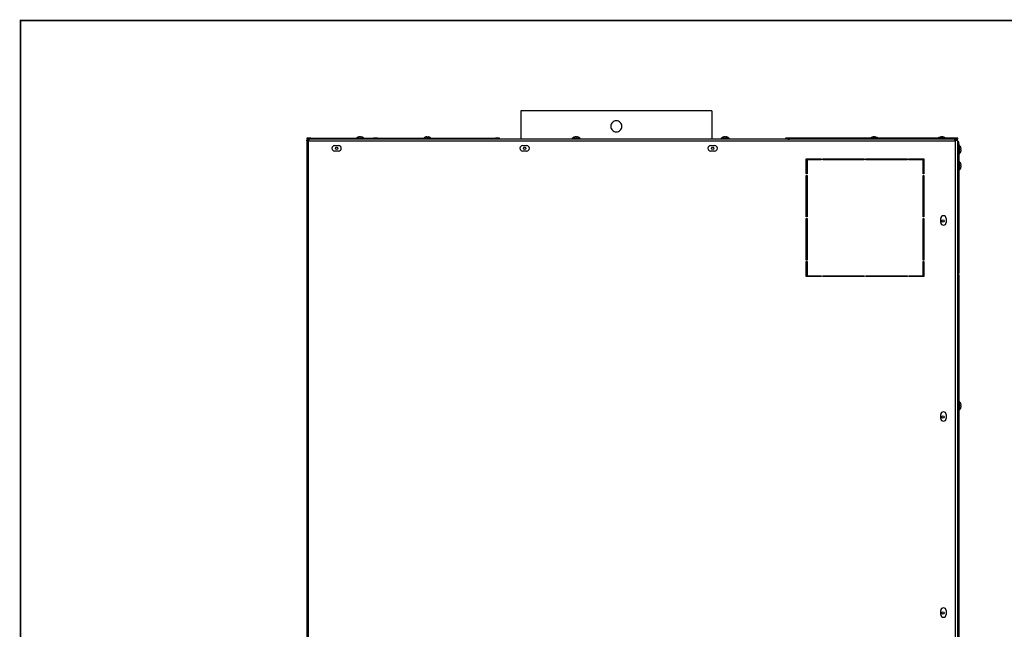
# Model space of a CAD drawing. Extents: x -433 to 2094, y 69 to 2871.
# Drawn here: x -433 to 823, y 2094 to 2871 of the extents above; entities that cross this region are included whole.
import ezdxf

# ---------------------------------------------------------------- set-up
doc = ezdxf.new("R2010")
doc.units = 0
doc.header["$LTSCALE"] = 7
doc.layers.get('0').update_dxf_attribs({"linetype": 'CONTINUOUS'})
doc.layers.add('11', color=7, linetype='CONTINUOUS')

msp = doc.modelspace()

# ---------------------------------------------------------------- linework, layer by layer
at = {"linetype": 'Continuous'}
for p, q in [((-64.8, 2716.5), (760.7, 2716.5)), ((-64.8, 2068.5), (-64.8, 2716.5)), ((1.2, 2719.3), (-4.3, 2719.3)), ((1.2, 2719.5), (-4.2, 2719.5)), ((6.6, 2719.5), (1.2, 2719.5)), ((6.7, 2719.3), (1.2, 2719.3)), ((87, 2719.3), (81.5, 2719.3)), ((87, 2719.5), (81.6, 2719.5)), ((92.3, 2719.5), (87, 2719.5)), ((92.5, 2719.3), (87, 2719.3)), ((277, 2719.3), (271.5, 2719.3)), ((277, 2719.5), (271.6, 2719.5)), ((282.3, 2719.5), (277, 2719.5)), ((282.5, 2719.3), (277, 2719.3)), ((467, 2719.3), (461.5, 2719.3)), ((467, 2719.5), (461.6, 2719.5)), ((472.3, 2719.5), (467, 2719.5)), ((472.5, 2719.3), (467, 2719.3)), ((472.6, 2719.5), (472.3, 2719.5)), ((472.7, 2719.3), (472.5, 2719.3)), ((761.7, 2717), (761.7, 2717.3)), ((766, 2705.3), (766, 2710.8)), ((766, 2699.8), (766, 2705.3)), ((766.2, 2705.3), (766.2, 2710.7)), ((766.2, 2699.9), (766.2, 2705.3)), ((685.8, 2692.5), (685.8, 2693.5)), ((719.4, 2693.5), (719.4, 2692.5)), ((720, 2691), (720, 2693.5)), ((766, 2684.8), (766, 2690.3)), ((766.2, 2684.8), (766.2, 2690.2)), ((766, 2679.3), (766, 2684.8)), ((766.2, 2679.4), (766.2, 2684.8)), ((720.7, 2581.8), (719.7, 2581.7)), ((720, 2566.5), (720, 2572.2)), ((712.8, 2543.5), (712.8, 2544.5)), ((766, 2378.8), (766, 2384.3)), ((766, 2373.3), (766, 2378.8)), ((766.2, 2378.8), (766.2, 2384.2)), ((766.2, 2373.4), (766.2, 2378.8))]:
    msp.add_line(p, q, dxfattribs=at)
at = {"const_width": 2}
msp.add_lwpolyline([(-432.3, 70), (2079, 70), (2079, 2870), (-432.3, 2870)], close=True, dxfattribs=at)
at = {"linetype": 'Continuous', "flags": 128}
for points in [[(720.7, 2596.7), (720.4, 2596.2), (719.7, 2595.3)], [(720.7, 2590.7), (719.9, 2589.9), (719.7, 2589.8)], [(720.7, 2586.6), (720.6, 2586.5), (719.7, 2586.2)]]:
    msp.add_lwpolyline(points, dxfattribs=at)
at = {"layer": '11', "linetype": 'Continuous'}
for p, q in [((450.2, 2755), (206.2, 2755)), ((206.2, 2755), (206.2, 2718.5)), ((450.2, 2755), (450.2, 2718.5)), ((-66.8, 2720), (-66.8, 2718.5)), ((-61.8, 2720), (-66.8, 2720)), ((-66.8, 2718.5), (-64.8, 2718.5)), ((-66.8, 2717), (-64.8, 2717)), ((-66.8, 2716.5), (-66.8, 2717)), ((-66.8, 2716.5), (-66.8, 2050.5)), ((-64.8, 2718.5), (-64.8, 2717)), ((-64.8, 2718.5), (-64.1, 2718.5)), ((-64.8, 2717), (-64.8, 2716.5)), ((547.2, 2718.5), (-64.1, 2718.5)), ((-61.8, 2718.5), (-61.8, 2720)), ((-61.8, 2720), (-3.6, 2720)), ((-4.3, 2718.5), (-4.3, 2719.3)), ((0.7, 2721.5), (0.3, 2721.5)), ((0.7, 2721.3), (0.7, 2721.5)), ((2.1, 2721.5), (1.7, 2721.5)), ((1.7, 2721.5), (1.7, 2721.3)), ((6, 2720), (18.2, 2720)), ((6.7, 2719.3), (6.7, 2718.5)), ((18.2, 2720), (18.2, 2718.5)), ((23.2, 2720), (18.2, 2720)), ((23.2, 2718.5), (23.2, 2720)), ((23.2, 2720), (82.2, 2720)), ((81.5, 2718.5), (81.5, 2719.3)), ((86.5, 2721.5), (86.1, 2721.5)), ((86.5, 2721.3), (86.5, 2721.5)), ((87.8, 2721.5), (87.5, 2721.5)), ((87.5, 2721.5), (87.5, 2721.3)), ((91.8, 2720), (174.2, 2720)), ((92.5, 2719.3), (92.5, 2718.5)), ((174.2, 2720), (174.2, 2718.5)), ((179.2, 2720), (174.2, 2720)), ((179.2, 2718.5), (179.2, 2720)), ((271.5, 2718.5), (271.5, 2719.3)), ((276.5, 2721.5), (276.1, 2721.5)), ((276.5, 2721.3), (276.5, 2721.5)), ((277.8, 2721.5), (277.5, 2721.5)), ((277.5, 2721.5), (277.5, 2721.3)), ((282.5, 2719.3), (282.5, 2718.5)), ((461.5, 2718.5), (461.5, 2719.3)), ((466.5, 2721.5), (466.1, 2721.5)), ((466.7, 2721.5), (466.5, 2721.5)), ((466.5, 2721.3), (466.5, 2721.5)), ((467.8, 2721.5), (467.5, 2721.5)), ((467.5, 2721.5), (467.5, 2721.3)), ((468.1, 2721.5), (467.8, 2721.5)), ((472.5, 2719.3), (472.5, 2718.5)), ((472.7, 2719.3), (472.7, 2718.5)), ((549.2, 2720), (544.2, 2720)), ((544.2, 2720), (544.2, 2718.5)), ((547.2, 2718.5), (549.2, 2718.5)), ((549.2, 2718.5), (549.2, 2720)), ((759.2, 2720), (549.2, 2720)), ((759.2, 2718.5), (549.2, 2718.5)), ((656.7, 2721.5), (656.3, 2721.5)), ((656.7, 2721.3), (656.7, 2721.5)), ((658.1, 2721.5), (657.7, 2721.5)), ((657.7, 2721.5), (657.7, 2721.3)), ((743.2, 2721.5), (742.9, 2721.5)), ((743.2, 2721.3), (743.2, 2721.5)), ((744.6, 2721.5), (744.2, 2721.5)), ((744.2, 2721.5), (744.2, 2721.3)), ((764.2, 2720), (759.2, 2720)), ((759.2, 2720), (759.2, 2718.5)), ((759.2, 2718.5), (764.2, 2718.5)), ((760.7, 2716.5), (760.7, 2718.5)), ((761.7, 2717.3), (760.7, 2717.3)), ((763.7, 2717), (760.7, 2717)), ((760.7, 2716.5), (760.7, 2055.5)), ((762.2, 2717.3), (761.7, 2717.3)), ((762.2, 2717.2), (762.2, 2717.3)), ((763.7, 2717), (763.7, 1467)), ((765.2, 2715.3), (763.7, 2715.3)), ((764.2, 2718.5), (764.2, 2720)), ((765.2, 2712.8), (765.2, 2715.3)), ((-31.3, 2710.5), (-26.3, 2710.5)), ((-26.3, 2703.5), (-31.3, 2703.5)), ((208.7, 2710.5), (213.7, 2710.5)), ((213.7, 2703.5), (208.7, 2703.5)), ((448.7, 2710.5), (453.7, 2710.5)), ((453.7, 2703.5), (448.7, 2703.5)), ((763.7, 2712.8), (765.2, 2712.8)), ((765.2, 2712.8), (765.2, 2547.8)), ((765.2, 2710.8), (766, 2710.8)), ((768, 2705.8), (768.3, 2705.8)), ((768.3, 2704.8), (768, 2704.8)), ((768.3, 2705.8), (768.3, 2706.2)), ((768.3, 2704.4), (768.3, 2704.8)), ((570.7, 2674.5), (570.7, 2693.5)), ((570.7, 2693.5), (589.7, 2693.5)), ((589.7, 2692.5), (571.7, 2692.5)), ((571.7, 2692.5), (571.7, 2674.5)), ((589.7, 2693.5), (589.7, 2692.5)), ((591.7, 2693.5), (644.7, 2693.5)), ((591.7, 2692.5), (591.7, 2693.5)), ((644.7, 2692.5), (591.7, 2692.5)), ((644.7, 2693.5), (644.7, 2692.5)), ((646.7, 2692.5), (646.7, 2693.5)), ((646.7, 2693.5), (699.7, 2693.5)), ((699.7, 2692.5), (646.7, 2692.5)), ((683.3, 2692.5), (683.3, 2693.5)), ((699.7, 2693.5), (699.7, 2692.5)), ((701.7, 2692.5), (701.7, 2693.5)), ((701.7, 2693.5), (720.7, 2693.5)), ((719.7, 2692.5), (701.7, 2692.5)), ((703.6, 2693.5), (704.6, 2692.5)), ((705.4, 2692.5), (704.4, 2693.5)), ((719.7, 2674.5), (719.7, 2692.5)), ((719.7, 2691), (720.7, 2691)), ((720.7, 2693.5), (720.7, 2674.5)), ((766, 2699.8), (765.2, 2699.8)), ((765.2, 2690.3), (766, 2690.3)), ((720.7, 2686.9), (719.7, 2685.5)), ((766, 2679.3), (765.2, 2679.3)), ((768, 2685.3), (768.3, 2685.3)), ((768.3, 2684.3), (768, 2684.3)), ((768.3, 2685.3), (768.3, 2685.7)), ((768.3, 2683.9), (768.3, 2684.3)), ((571.7, 2674.5), (570.7, 2674.5)), ((570.7, 2619.5), (570.7, 2672.5)), ((570.7, 2672.5), (571.7, 2672.5)), ((571.7, 2672.5), (571.7, 2619.5)), ((720.7, 2674.5), (719.7, 2674.5)), ((719.7, 2619.5), (719.7, 2672.5)), ((719.7, 2672.5), (720.7, 2672.5)), ((720.7, 2672.5), (720.7, 2619.5)), ((571.7, 2619.5), (570.7, 2619.5)), ((570.7, 2564.5), (570.7, 2617.5)), ((570.7, 2617.5), (571.7, 2617.5)), ((571.7, 2617.5), (571.7, 2564.5)), ((720.7, 2619.5), (719.7, 2619.5)), ((719.7, 2564.5), (719.7, 2617.5)), ((719.7, 2617.5), (720.7, 2617.5)), ((720.7, 2617.5), (720.7, 2564.5)), ((742.2, 2612.5), (742.2, 2617.5)), ((749.2, 2617.5), (749.2, 2612.5)), ((571.7, 2564.5), (570.7, 2564.5)), ((719.7, 2572), (719.7, 2572)), ((719.7, 2566.5), (720, 2566.5)), ((720.7, 2565), (719.7, 2565)), ((720.7, 2564.5), (719.7, 2564.5)), ((720, 2566.5), (720.7, 2566.5)), ((570.7, 2562.5), (571.7, 2562.5)), ((570.7, 2543.5), (570.7, 2562.5)), ((571.7, 2562.5), (571.7, 2544.5)), ((719.7, 2544.5), (719.7, 2562.5)), ((719.7, 2562.5), (720.7, 2562.5)), ((720.7, 2562.5), (720.7, 2543.5)), ((589.7, 2543.5), (570.7, 2543.5)), ((571.7, 2544.5), (589.7, 2544.5)), ((589.7, 2544.5), (589.7, 2543.5)), ((591.7, 2544.5), (644.7, 2544.5)), ((591.7, 2543.5), (591.7, 2544.5)), ((644.7, 2543.5), (591.7, 2543.5)), ((644.7, 2544.5), (644.7, 2543.5)), ((646.7, 2544.5), (699.7, 2544.5)), ((646.7, 2543.5), (646.7, 2544.5)), ((699.7, 2543.5), (646.7, 2543.5)), ((698.9, 2543.5), (698.9, 2544.5)), ((699.7, 2544.5), (699.7, 2543.5)), ((701.7, 2543.5), (701.7, 2544.5)), ((701.7, 2544.5), (719.7, 2544.5)), ((720.7, 2543.5), (701.7, 2543.5)), ((701.9, 2544.5), (701.9, 2543.5)), ((711.8, 2543.5), (711.8, 2544.5)), ((719.7, 2544.5), (720.7, 2544.5)), ((765.2, 2547.8), (763.7, 2547.8)), ((763.7, 2545.3), (765.2, 2545.3)), ((765.2, 2545.3), (765.2, 2547.8)), ((765.2, 2545.3), (765.2, 1446.4)), ((765.2, 2384.3), (766, 2384.3)), ((768, 2379.3), (768.3, 2379.3)), ((768.3, 2378.3), (768, 2378.3)), ((768.3, 2379.3), (768.3, 2379.7)), ((768.3, 2377.9), (768.3, 2378.3)), ((742.2, 2362.5), (742.2, 2367.5)), ((749.2, 2367.5), (749.2, 2362.5)), ((766, 2373.3), (765.2, 2373.3)), ((742.2, 2112.5), (742.2, 2117.5)), ((749.2, 2117.5), (749.2, 2112.5))]:
    msp.add_line(p, q, dxfattribs=at)
at = {"layer": '11', "linetype": 'Continuous', "flags": 128}
for points in [[(655.2, 2721.3), (655.2, 2721.3), (655.2, 2721.3), (655.2, 2721.3), (655.2, 2721.3)], [(719.7, 2686.6), (720.3, 2687.5), (720.7, 2687.9)], [(719.7, 2685.5), (719.7, 2685.5), (720.7, 2686.9)], [(720.7, 2572.3), (719.9, 2572.2), (719.7, 2572.2)]]:
    msp.add_lwpolyline(points, dxfattribs=at)
at = {"layer": '11', "linetype": 'Continuous'}
for centre in [(-28.8, 2707), (211.2, 2707), (451.2, 2707), (745.2, 2614.5), (745.2, 2364.5), (745.2, 2114.5)]:
    msp.add_circle(centre, 1.5, dxfattribs=at)
for centre, radius, start, end in [((-3.9, 2719.3), 0.36, 132.2816, 180), ((1.2, 2713.6), 8, 104.6304, 132.2816), ((1.2, 2713.6), 7.98, 96.2492, 104.6054), ((-1.4, 2721), 0.655, 25.8251, 27.305), ((1.2, 2712.6), 8.72, 86.6143, 93.3857), ((1.2, 2713.6), 7.98, 75.3946, 83.7508), ((1.2, 2713.6), 8, 47.7184, 75.3696), ((4, 2721), 0.821, 152.844, 154.0259), ((6.4, 2719.3), 0.36, 0, 47.7184), ((81.8, 2719.3), 0.36, 132.2816, 180), ((87, 2713.6), 8, 104.6304, 132.2816), ((84.2, 2721), 0.832, 25.9375, 27.1024), ((87, 2713.6), 7.98, 96.2492, 104.6054), ((87, 2712.6), 8.72, 86.6144, 93.3856), ((87, 2713.6), 7.98, 75.3946, 83.7508), ((87, 2713.6), 8, 47.7184, 75.3696), ((90, 2720.8), 1.15, 153.014, 153.8559), ((92.1, 2719.3), 0.36, 0, 47.7184), ((271.8, 2719.3), 0.36, 132.2816, 180), ((277, 2713.6), 8, 104.6304, 132.2816), ((274.3, 2721), 0.735, 25.8936, 27.2139), ((277, 2713.6), 7.98, 96.2492, 104.6054), ((277, 2712.6), 8.72, 86.6144, 93.3856), ((277, 2713.6), 7.98, 75.3946, 83.7508), ((277, 2713.6), 8, 47.7184, 75.3696), ((279.7, 2721), 0.806, 152.8445, 154.048), ((282.1, 2719.3), 0.36, 0, 47.7184), ((461.8, 2719.3), 0.36, 132.2816, 180), ((467, 2713.6), 8, 104.6304, 132.2816), ((464.3, 2721), 0.71, 25.8825, 27.2476), ((467, 2713.6), 7.98, 96.2492, 104.6054), ((467, 2712.6), 8.72, 86.6143, 93.3857), ((467.2, 2712.9), 8.49, 88.2282, 90.8611), ((467, 2713.6), 7.98, 75.3946, 83.7508), ((467.2, 2713.6), 7.98, 75.3946, 83.7508), ((467, 2713.6), 8, 47.7184, 75.3696), ((469.8, 2720.9), 0.923, 152.9549, 154.0053), ((467.2, 2713.6), 8, 47.7184, 75.3696), ((469.9, 2721), 0.71, 152.7524, 154.1175), ((472.1, 2719.3), 0.36, 0, 47.7184), ((472.4, 2719.3), 0.36, 0, 47.7184), ((657.2, 2713.6), 8, 104.6304, 126.8699), ((657.2, 2713.6), 7.98, 96.2492, 104.6054), ((657.2, 2712.6), 8.72, 86.6145, 93.3855), ((657.2, 2713.6), 7.98, 75.3946, 83.7508), ((657.2, 2713.6), 8, 53.1301, 75.3696), ((660.3, 2720.8), 1.14, 153.1014, 153.9491), ((743.7, 2713.6), 8, 104.6304, 126.8699), ((743.7, 2713.6), 7.98, 96.2492, 104.6054), ((741.1, 2721), 0.655, 25.8251, 27.305), ((743.7, 2712.6), 8.72, 86.6143, 93.3857), ((743.7, 2713.6), 7.98, 75.3946, 83.7508), ((743.7, 2713.6), 8, 53.1301, 75.3696), ((746.5, 2721), 0.821, 152.844, 154.0259), ((761.7, 2715.3), 2, 58.2117, 90), ((-31.3, 2707), 3.5, 90, 270), ((-26.3, 2707), 3.5, 270, 90), ((208.7, 2707), 3.5, 90, 270), ((213.7, 2707), 3.5, 270, 90), ((448.7, 2707), 3.5, 90, 270), ((453.7, 2707), 3.5, 270, 90), ((766, 2710.4), 0.36, 42.2816, 90), ((760.3, 2705.3), 8, 14.6304, 42.2816), ((760.3, 2705.3), 8, 317.7184, 345.3696), ((760.3, 2705.3), 7.98, 6.2492, 14.6054), ((765.5, 2712.5), 5.77, 296.6157, 296.7843), ((759.3, 2705.3), 8.74, 356.6239, 3.3761), ((760.3, 2705.3), 7.98, 345.3946, 353.7508), ((768.2, 2703.5), 0.234, 241.5869, 245.7342), ((766, 2700.2), 0.36, 270, 317.7184), ((766, 2689.9), 0.36, 42.2816, 90), ((760.3, 2684.8), 8, 14.6304, 42.2816), ((766, 2679.7), 0.36, 270, 317.7184), ((760.3, 2684.8), 8, 317.7184, 345.3696), ((760.3, 2684.8), 7.98, 6.2492, 14.6054), ((768, 2687), 0.181, 293.6557, 299.0232), ((759.3, 2684.8), 8.74, 356.6235, 3.3765), ((760.3, 2684.8), 7.98, 345.3946, 353.7508), ((765.5, 2677.6), 5.77, 63.2157, 63.3843), ((745.7, 2617.5), 3.5, 0, 180), ((745.7, 2612.5), 3.5, 180, 0), ((766, 2383.9), 0.36, 42.2816, 90), ((760.3, 2378.8), 8, 14.6304, 42.2816), ((760.3, 2378.8), 8, 317.7184, 345.3696), ((760.3, 2378.8), 7.98, 6.2492, 14.6054), ((768, 2381), 0.181, 293.6557, 299.0232), ((759.3, 2378.8), 8.74, 356.6235, 3.3765), ((760.3, 2378.8), 7.98, 345.3946, 353.7508), ((765.5, 2371.6), 5.77, 63.2157, 63.3843), ((745.7, 2367.5), 3.5, 0, 180), ((745.7, 2362.5), 3.5, 180, 0), ((766, 2373.7), 0.36, 270, 317.7184), ((745.7, 2117.5), 3.5, 0, 180), ((745.7, 2112.5), 3.5, 180, 0)]:
    msp.add_arc(centre, radius, start, end, dxfattribs=at)
for points, knots in [([(335.3, 2735), (335.2, 2734.1), (335, 2732.2), (333.3, 2729.9), (331, 2728.3), (328.2, 2727.8), (325.4, 2728.3), (323.1, 2729.9), (321.5, 2732.2), (321, 2735), (321.5, 2737.8), (323.1, 2740.1), (325.4, 2741.7), (328.2, 2742.2), (331, 2741.7), (333.3, 2740.1), (335, 2737.8), (335.2, 2735.9), (335.3, 2735)], [0, 0, 0, 0, 0.061911, 0.123993, 0.186852, 0.249997, 0.313077, 0.376001, 0.438083, 0.500003, 0.561865, 0.624005, 0.686858, 0.750007, 0.81309, 0.876012, 0.938144, 1, 1, 1, 1]), ([(-66.7, 2717), (-66.7, 2717.1), (-66.6, 2717.4), (-66.3, 2717.8), (-65.8, 2718.3), (-65.2, 2718.5), (-64.9, 2718.5), (-64.8, 2718.5)], [0, 0, 0, 0, 0.09223, 0.355191, 0.618158, 0.881131, 1, 1, 1, 1]), ([(-64.1, 2718.5), (-64.1, 2718.5), (-64.2, 2718.4), (-64.4, 2718), (-64.6, 2717.5), (-64.7, 2716.9), (-64.8, 2716.6), (-64.8, 2716.5)], [0, 0, 0, 0, 0.240037, 0.460198, 0.680342, 0.900503, 1, 1, 1, 1])]:
    msp.add_open_spline(points, degree=3, knots=knots, dxfattribs=at)

doc.saveas('drawing.dxf')
